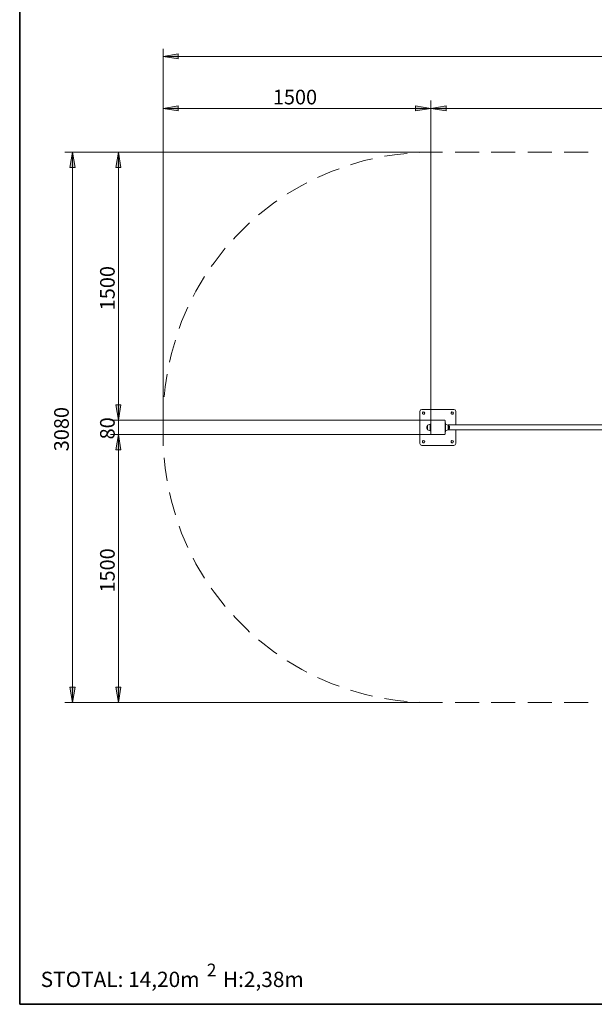
# Model space of a CAD drawing. Units: inches. Extents: x 2 to 20.3, y 0.6 to 28.7.
# Drawn here: x 2 to 11, y 1 to 16.4 of the extents above; entities that cross this region are included whole.
import ezdxf

# ---------------------------------------------------------------- set-up
doc = ezdxf.new("R2010")
doc.units = ezdxf.units.IN
doc.header["$MEASUREMENT"] = 0
doc.layers.add('Capa 1', color=7, linetype='Continuous')

msp = doc.modelspace()

# ---------------------------------------------------------------- hatches: boundary and pattern name
at = {"layer": 'Capa 1'}
for points in [[(4.475, 15.899), (4.238, 15.861), (4.475, 15.823)], [(4.475, 15.086), (4.238, 15.044), (4.475, 15.006)], [(8.196, 15.086), (8.437, 15.044), (8.196, 15.006)], [(8.678, 15.086), (8.437, 15.044), (8.678, 15.006)], [(2.777, 14.117), (2.819, 14.358), (2.858, 14.117)], [(3.497, 14.117), (3.539, 14.358), (3.577, 14.117)], [(3.497, 10.4), (3.539, 10.159), (3.577, 10.4)], [(3.497, 10.4), (3.539, 10.159), (3.577, 10.4)], [(3.497, 9.693), (3.539, 9.934), (3.577, 9.693)], [(3.497, 9.693), (3.539, 9.934), (3.577, 9.693)], [(2.777, 5.976), (2.819, 5.735), (2.858, 5.976)], [(3.497, 5.976), (3.539, 5.735), (3.577, 5.976)]]:
    msp.add_hatch(color=7, dxfattribs=at).paths.add_polyline_path(points)

# ---------------------------------------------------------------- linework, layer by layer
at = {"layer": 'Capa 1', "color": 7, "lineweight": 35}
for points in [[(1.99, 28.709), (1.99, 1.006)], [(19.99, 1.006), (1.99, 1.006)]]:
    msp.add_lwpolyline(points, dxfattribs=at)
at = {"layer": 'Capa 1', "color": 7, "lineweight": 20}
for points in [[(4.238, 9.934), (4.238, 15.979)], [(4.475, 15.899), (4.238, 15.861)], [(4.475, 15.823), (4.475, 15.899)], [(4.238, 15.861), (4.475, 15.823)], [(4.238, 15.861), (18.91, 15.861)], [(4.238, 9.934), (4.238, 15.167)], [(8.437, 10.154), (8.437, 15.167)], [(8.437, 10.154), (8.437, 15.167)], [(4.475, 15.086), (4.238, 15.044)], [(4.238, 15.044), (4.475, 15.006)], [(4.238, 15.044), (8.437, 15.044)], [(4.475, 15.006), (4.475, 15.086)], [(8.196, 15.086), (8.437, 15.044)], [(8.196, 15.006), (8.196, 15.086)], [(8.437, 15.044), (8.196, 15.006)], [(8.678, 15.086), (8.437, 15.044)], [(8.437, 15.044), (8.678, 15.006)], [(8.437, 15.044), (14.711, 15.044)], [(8.678, 15.006), (8.678, 15.086)], [(8.437, 14.358), (2.697, 14.358)], [(2.777, 14.117), (2.819, 14.358)], [(2.819, 14.358), (2.858, 14.117)], [(2.819, 14.358), (2.819, 5.735)], [(8.437, 14.358), (3.416, 14.358)], [(3.497, 14.117), (3.539, 14.358)], [(3.539, 14.358), (3.577, 14.117)], [(3.539, 14.358), (3.539, 10.159)], [(2.858, 14.117), (2.777, 14.117)], [(3.577, 14.117), (3.497, 14.117)], [(3.539, 10.637), (3.539, 9.456)], [(3.497, 10.4), (3.539, 10.159)], [(3.577, 10.4), (3.497, 10.4)], [(3.497, 10.4), (3.539, 10.159)], [(3.577, 10.4), (3.497, 10.4)], [(3.539, 10.159), (3.577, 10.4)], [(3.539, 10.159), (3.577, 10.4)], [(8.547, 10.159), (3.416, 10.159)], [(8.547, 10.159), (3.416, 10.159)], [(8.547, 9.934), (3.416, 9.934)], [(8.547, 9.934), (3.416, 9.934)], [(3.497, 9.693), (3.539, 9.934)], [(3.497, 9.693), (3.539, 9.934)], [(3.539, 9.934), (3.577, 9.693)], [(3.539, 9.934), (3.577, 9.693)], [(3.539, 9.934), (3.539, 5.735)], [(3.577, 9.693), (3.497, 9.693)], [(3.577, 9.693), (3.497, 9.693)], [(2.777, 5.976), (2.819, 5.735)], [(2.858, 5.976), (2.777, 5.976)], [(2.819, 5.735), (2.858, 5.976)], [(3.497, 5.976), (3.539, 5.735)], [(3.577, 5.976), (3.497, 5.976)], [(3.539, 5.735), (3.577, 5.976)], [(8.437, 5.735), (2.697, 5.735)], [(8.437, 5.735), (3.416, 5.735)]]:
    msp.add_lwpolyline(points, dxfattribs=at)
at = {"layer": 'Capa 1', "lineweight": 0}
for points in [[(4.475, 15.899), (4.238, 15.861), (4.475, 15.823), (4.475, 15.899)], [(4.475, 15.086), (4.238, 15.044), (4.475, 15.006), (4.475, 15.086)], [(8.196, 15.086), (8.437, 15.044), (8.196, 15.006), (8.196, 15.086)], [(8.678, 15.086), (8.437, 15.044), (8.678, 15.006), (8.678, 15.086)], [(2.777, 14.117), (2.819, 14.358), (2.858, 14.117), (2.777, 14.117)], [(3.497, 14.117), (3.539, 14.358), (3.577, 14.117), (3.497, 14.117)], [(3.497, 10.4), (3.539, 10.159), (3.577, 10.4), (3.497, 10.4)], [(3.497, 10.4), (3.539, 10.159), (3.577, 10.4), (3.497, 10.4)], [(3.497, 9.693), (3.539, 9.934), (3.577, 9.693), (3.497, 9.693)], [(3.497, 9.693), (3.539, 9.934), (3.577, 9.693), (3.497, 9.693)], [(2.777, 5.976), (2.819, 5.735), (2.858, 5.976), (2.777, 5.976)], [(3.497, 5.976), (3.539, 5.735), (3.577, 5.976), (3.497, 5.976)]]:
    msp.add_lwpolyline(points, dxfattribs=at)
at = {"layer": 'Capa 1', "color": 7, "lineweight": 18}
for points in [[(8.255, 14.354), (8.437, 14.358)], [(8.437, 14.358), (8.623, 14.358)], [(8.818, 14.358), (9.195, 14.358)], [(9.385, 14.358), (9.762, 14.358)], [(9.957, 14.358), (10.334, 14.358)], [(10.528, 14.358), (10.905, 14.358)], [(7.176, 14.163), (7.391, 14.227)], [(7.391, 14.227), (7.523, 14.257)], [(7.709, 14.295), (7.912, 14.324)], [(7.912, 14.324), (8.069, 14.341)], [(6.663, 13.964), (6.892, 14.062)], [(6.892, 14.062), (6.998, 14.1)], [(6.185, 13.706), (6.413, 13.837)], [(6.413, 13.837), (6.494, 13.88)], [(5.969, 13.558), (6.024, 13.596)], [(6.181, 13.702), (6.181, 13.702)], [(5.757, 13.393), (5.969, 13.558)], [(5.736, 13.376), (5.757, 13.393)], [(5.376, 13.033), (5.563, 13.219)], [(5.563, 13.219), (5.596, 13.253)], [(5.342, 12.995), (5.376, 13.033)], [(5.038, 12.627), (5.199, 12.834)], [(5.199, 12.834), (5.215, 12.855)], [(4.995, 12.567), (5.038, 12.627)], [(4.754, 12.182), (4.89, 12.411)], [(4.89, 12.411), (4.89, 12.411)], [(4.712, 12.098), (4.754, 12.182)], [(4.53, 11.704), (4.627, 11.928)], [(4.492, 11.594), (4.53, 11.704)], [(4.369, 11.204), (4.432, 11.416)], [(4.339, 11.069), (4.369, 11.204)], [(4.271, 10.684), (4.301, 10.883)], [(4.255, 10.523), (4.271, 10.684)], [(4.238, 10.159), (4.242, 10.336)], [(8.276, 10.32), (8.268, 10.298)], [(8.268, 10.298), (8.268, 9.795)], [(8.297, 10.328), (8.276, 10.32)], [(8.801, 10.328), (8.297, 10.328)], [(8.306, 10.277), (8.318, 10.29)], [(8.306, 10.26), (8.306, 10.277)], [(8.318, 10.252), (8.306, 10.26)], [(8.318, 10.29), (8.335, 10.286)], [(8.335, 10.256), (8.318, 10.252)], [(8.335, 10.286), (8.344, 10.269)], [(8.344, 10.269), (8.335, 10.256)], [(8.755, 10.277), (8.767, 10.29)], [(8.755, 10.26), (8.755, 10.277)], [(8.767, 10.252), (8.755, 10.26)], [(8.767, 10.29), (8.784, 10.286)], [(8.784, 10.256), (8.767, 10.252)], [(8.784, 10.286), (8.793, 10.269)], [(8.793, 10.269), (8.784, 10.256)], [(8.822, 10.32), (8.801, 10.328)], [(8.831, 10.298), (8.822, 10.32)], [(8.831, 10.087), (8.831, 10.298)], [(4.238, 10.159), (4.238, 10.087)], [(8.386, 10.082), (8.374, 10.061)], [(8.374, 10.061), (8.374, 10.032)], [(8.374, 10.032), (8.386, 10.01)], [(8.429, 10.099), (8.386, 10.082)], [(8.386, 10.01), (8.386, 10.082)], [(8.386, 10.082), (8.386, 10.082)], [(8.386, 10.01), (8.386, 10.082)], [(8.429, 9.994), (8.429, 10.099)], [(8.437, 10.061), (8.429, 10.061)], [(8.429, 10.032), (8.437, 10.032)], [(8.437, 10.159), (8.437, 10.159)], [(8.437, 10.154), (8.437, 10.154)], [(8.437, 9.939), (8.437, 10.154)], [(8.437, 10.154), (8.437, 10.154)], [(8.441, 10.159), (8.657, 10.159)], [(8.657, 10.159), (8.657, 10.159)], [(8.657, 10.159), (8.657, 10.159)], [(8.661, 10.159), (8.661, 10.159)], [(8.661, 10.154), (8.661, 9.939)], [(8.67, 10.116), (8.661, 10.116)], [(8.67, 9.977), (8.67, 10.116)], [(8.712, 10.082), (8.67, 10.099)], [(11.413, 10.087), (8.708, 10.087)], [(8.712, 10.082), (8.712, 10.01)], [(8.716, 10.082), (8.716, 10.01)], [(8.729, 10.061), (8.716, 10.082)], [(8.716, 10.082), (8.716, 10.082)], [(8.716, 10.01), (8.729, 10.032)], [(8.729, 10.032), (8.729, 10.061)], [(4.238, 10.01), (4.238, 9.934)], [(4.238, 9.934), (4.242, 9.756)], [(8.386, 10.01), (8.386, 10.01)], [(8.386, 10.01), (8.429, 9.994)], [(8.437, 9.934), (8.437, 9.934)], [(8.441, 9.934), (8.441, 9.934)], [(8.657, 9.934), (8.441, 9.934)], [(8.441, 9.934), (8.441, 9.934)], [(8.67, 9.977), (8.661, 9.977)], [(8.661, 9.939), (8.661, 9.939)], [(8.661, 9.939), (8.661, 9.939)], [(8.661, 9.934), (8.661, 9.934)], [(8.67, 9.994), (8.712, 10.01)], [(8.708, 10.006), (11.413, 10.006)], [(8.712, 10.01), (8.712, 10.01)], [(8.831, 9.795), (8.831, 10.006)], [(8.268, 9.795), (8.276, 9.773)], [(8.276, 9.773), (8.297, 9.765)], [(8.297, 9.765), (8.801, 9.765)], [(8.306, 9.833), (8.318, 9.841)], [(8.306, 9.816), (8.306, 9.833)], [(8.318, 9.803), (8.306, 9.816)], [(8.318, 9.841), (8.335, 9.837)], [(8.335, 9.807), (8.318, 9.803)], [(8.335, 9.837), (8.344, 9.824)], [(8.344, 9.824), (8.335, 9.807)], [(8.755, 9.833), (8.767, 9.841)], [(8.755, 9.816), (8.755, 9.833)], [(8.767, 9.803), (8.755, 9.816)], [(8.767, 9.841), (8.784, 9.837)], [(8.784, 9.807), (8.767, 9.803)], [(8.784, 9.837), (8.793, 9.824)], [(8.793, 9.824), (8.784, 9.807)], [(8.801, 9.765), (8.822, 9.773)], [(8.822, 9.773), (8.831, 9.795)], [(4.255, 9.57), (4.271, 9.409)], [(4.271, 9.409), (4.301, 9.21)], [(4.339, 9.024), (4.369, 8.889)], [(4.369, 8.889), (4.432, 8.677)], [(4.492, 8.499), (4.53, 8.389)], [(4.53, 8.389), (4.627, 8.165)], [(4.712, 7.995), (4.754, 7.911)], [(4.754, 7.911), (4.89, 7.682)], [(4.89, 7.682), (4.89, 7.682)], [(4.995, 7.525), (5.038, 7.466)], [(5.038, 7.466), (5.199, 7.259)], [(5.199, 7.259), (5.215, 7.238)], [(5.342, 7.098), (5.376, 7.06)], [(5.376, 7.06), (5.563, 6.874)], [(5.563, 6.874), (5.596, 6.84)], [(5.736, 6.717), (5.757, 6.7)], [(5.757, 6.7), (5.969, 6.535)], [(5.969, 6.535), (6.024, 6.497)], [(6.181, 6.391), (6.181, 6.391)], [(6.185, 6.387), (6.413, 6.255)], [(6.413, 6.255), (6.494, 6.213)], [(6.663, 6.128), (6.892, 6.027)], [(6.892, 6.027), (6.998, 5.989)], [(7.176, 5.93), (7.391, 5.866)], [(7.391, 5.866), (7.523, 5.836)], [(7.709, 5.798), (7.912, 5.769)], [(7.912, 5.769), (8.069, 5.752)], [(8.255, 5.739), (8.437, 5.735)], [(8.437, 5.735), (8.623, 5.735)], [(8.818, 5.735), (9.195, 5.735)], [(9.385, 5.735), (9.762, 5.735)], [(9.957, 5.735), (10.334, 5.735)], [(10.528, 5.735), (10.905, 5.735)]]:
    msp.add_lwpolyline(points, dxfattribs=at)
at = {"layer": 'Capa 1', "color": 7, "lineweight": 9}
for points in [[(8.429, 10.057), (8.437, 10.057)], [(8.429, 10.036), (8.437, 10.036)]]:
    msp.add_lwpolyline(points, dxfattribs=at)

# ---------------------------------------------------------------- texts
at = {"layer": 'Capa 1', "color": 7, "attachment_point": 7}
for s, insert, char_height in [('\\fHelvetica|b0|i0|c0|p34;\\W0.99941;1500', (5.96, 15.108), 0.22933), ('\\fCircular Std Book|b0|i0|c0|p34;\\W1;2', (4.924, 1.444), 0.19955), ('\\fCircular Std Book|b0|i0|c0|p34;\\W1;STOTAL: 14,20m     H:2,38m', (2.319, 1.277), 0.23989)]:
    msp.add_mtext(s, dxfattribs=dict(at, insert=insert, char_height=char_height))
at = {"layer": 'Capa 1', "color": 7, "char_height": 0.22933, "attachment_point": 7, "rotation": 90}
for s, insert in [('\\fHelvetica|b0|i0|c0|p34;\\W0.99941;1500', (3.48, 11.881)), ('\\fHelvetica|b0|i0|c0|p34;\\W0.99941;3080', (2.76, 9.672)), ('\\fHelvetica|b0|i0|c0|p34;\\W0.99941;80', (3.48, 9.858)), ('\\fHelvetica|b0|i0|c0|p34;\\W0.99941;1500', (3.48, 7.458))]:
    msp.add_mtext(s, dxfattribs=dict(at, insert=insert))

doc.saveas('drawing.dxf')
